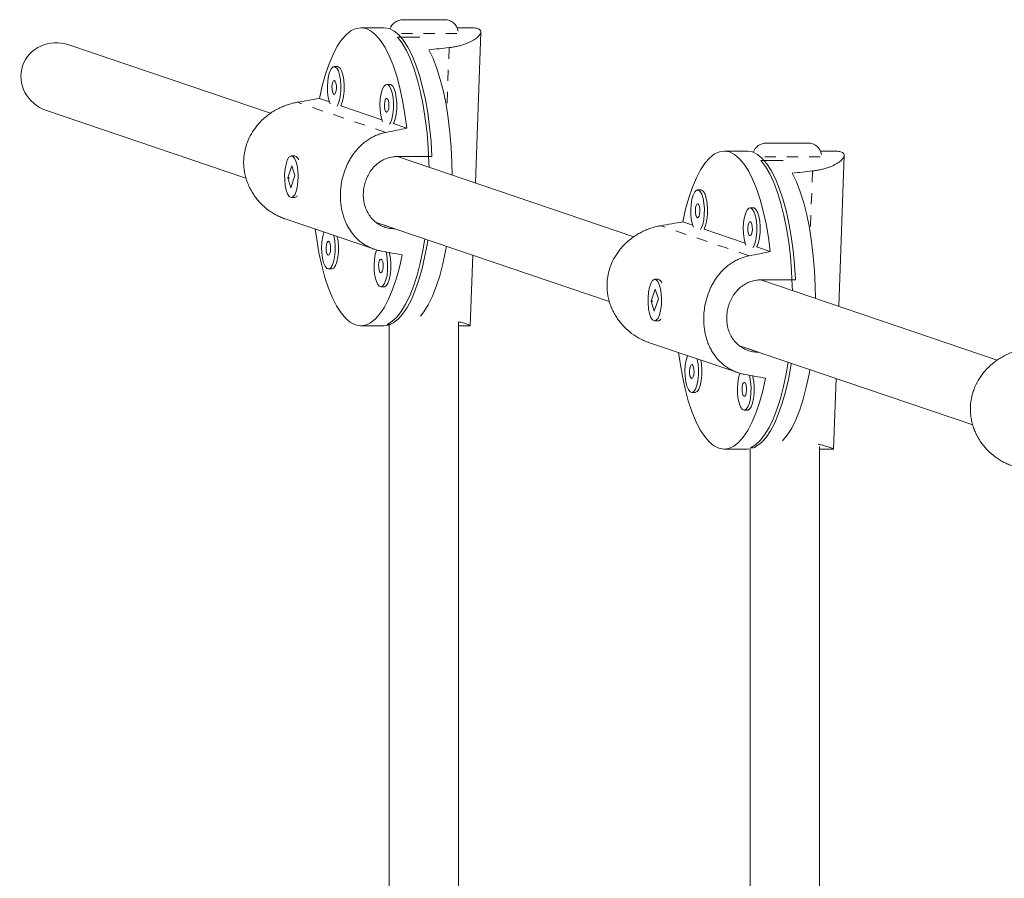
# Model space of a CAD drawing. Extents: x 751 to 1342, y 2044 to 2510.
# Drawn here: x 929 to 938, y 2227 to 2235 of the extents above; entities that cross this region are included whole.
import ezdxf

# ---------------------------------------------------------------- set-up
doc = ezdxf.new("R2010")
doc.units = 0
doc.header["$LTSCALE"] = 0.125
doc.header["$MEASUREMENT"] = 0
doc.linetypes.add('PHANTOM', pattern=[0.5, 0.25, -0.05, 0.05, -0.05, 0.05, -0.05])
doc.layers.add('CONTOUR', color=7, linetype='CONTINUOUS')

msp = doc.modelspace()

# ---------------------------------------------------------------- linework, layer by layer
at = {"layer": 'CONTOUR', "color": 7, "linetype": 'Continuous', "lineweight": 15}
for p, q in [((932.7495, 2235.0449), (932.7586, 2235.0449)), ((932.7586, 2235.0449), (933.1245, 2235.0449)), ((932.5759, 2234.9729), (932.3692, 2234.9729)), ((933.3536, 2234.9729), (933.2377, 2234.9729)), ((932.9015, 2234.8881), (932.6998, 2234.8881)), ((933.4018, 2233.5734), (933.451, 2234.9328)), ((931.5546, 2234.2006), (929.7352, 2234.8183)), ((932.1587, 2234.6217), (932.1292, 2234.6217)), ((932.1655, 2234.6206), (932.1587, 2234.6217)), ((932.6321, 2234.461), (932.6026, 2234.461)), ((932.6389, 2234.4599), (932.6321, 2234.461)), ((932.0853, 2234.3036), (931.9956, 2234.3341)), ((932.5587, 2234.1429), (932.1876, 2234.2689)), ((929.5343, 2234.2265), (931.3334, 2233.6157)), ((932.7842, 2234.0663), (932.661, 2234.1081)), ((936.026, 2233.9325), (936.0352, 2233.9325)), ((936.0352, 2233.9325), (936.401, 2233.9325)), ((931.7726, 2233.8166), (931.743, 2233.8166)), ((931.7976, 2233.8007), (931.7937, 2233.8051)), ((934.8311, 2233.0881), (932.7003, 2233.8116)), ((932.7006, 2233.8116), (933.0108, 2233.8116)), ((935.8525, 2233.8604), (935.6458, 2233.8604)), ((936.6302, 2233.8604), (936.5143, 2233.8604)), ((936.6783, 2232.461), (936.7276, 2233.8204)), ((931.7469, 2233.7285), (931.7105, 2233.6189)), ((931.7755, 2233.6394), (931.7469, 2233.7285)), ((936.178, 2233.7756), (935.9764, 2233.7756)), ((931.7105, 2233.6189), (931.7392, 2233.5298)), ((931.7168, 2233.6189), (931.7105, 2233.6189)), ((931.7392, 2233.5298), (931.7755, 2233.6394)), ((931.743, 2233.4416), (931.7726, 2233.4416)), ((931.7937, 2233.4532), (931.7946, 2233.4542)), ((935.4353, 2233.5093), (935.4058, 2233.5093)), ((935.442, 2233.5081), (935.4353, 2233.5093)), ((935.9087, 2233.3485), (935.8792, 2233.3485)), ((935.9155, 2233.3474), (935.9087, 2233.3485)), ((931.6879, 2233.2478), (932.4921, 2232.9747)), ((932.5066, 2233.2173), (934.6099, 2232.5032)), ((935.3618, 2233.1912), (935.2721, 2233.2216)), ((932.6773, 2233.1594), (932.677, 2233.1594)), ((935.8352, 2233.0304), (935.4642, 2233.1564)), ((936.0607, 2232.9538), (935.9376, 2232.9957)), ((933.3551, 2232.2858), (933.3781, 2232.9214)), ((932.0767, 2232.7972), (932.1062, 2232.7972)), ((935.0491, 2232.7041), (935.0196, 2232.7041)), ((935.0741, 2232.6882), (935.0703, 2232.6926)), ((938.1077, 2231.9757), (935.9769, 2232.6991)), ((935.9772, 2232.6991), (936.2873, 2232.6991)), ((932.5501, 2232.6365), (932.5797, 2232.6365)), ((935.0235, 2232.616), (934.9871, 2232.5064)), ((935.0521, 2232.5269), (935.0235, 2232.616)), ((934.9871, 2232.5064), (935.0157, 2232.4173)), ((934.9934, 2232.5064), (934.9871, 2232.5064)), ((935.0157, 2232.4173), (935.0521, 2232.5269)), ((932.3692, 2232.2854), (932.5759, 2232.2854)), ((932.6399, 2232.2978), (932.606, 2232.2978)), ((932.6245, 2232.2936), (932.6245, 2222.5762)), ((933.2495, 2222.5723), (933.2495, 2232.317)), ((933.2495, 2232.2854), (933.354, 2232.2854)), ((935.0196, 2232.3291), (935.0491, 2232.3291)), ((935.0703, 2232.3407), (935.0712, 2232.3417)), ((934.9644, 2232.1353), (935.7687, 2231.8623)), ((935.7832, 2232.1048), (937.8865, 2231.3907)), ((935.9539, 2232.0469), (935.9536, 2232.0469)), ((936.6317, 2231.1733), (936.6547, 2231.8089)), ((935.3533, 2231.6847), (935.3828, 2231.6847)), ((935.8267, 2231.524), (935.8562, 2231.524)), ((935.6458, 2231.1729), (935.8525, 2231.1729)), ((935.8828, 2231.1761), (935.8525, 2231.1729)), ((935.8801, 2231.1755), (935.8801, 2222.5762)), ((935.9071, 2231.1853), (935.8826, 2231.1853)), ((936.5051, 2222.5723), (936.5051, 2231.1978)), ((936.5051, 2231.1729), (936.6305, 2231.1729))]:
    msp.add_line(p, q, dxfattribs=at)
at = {"layer": 'CONTOUR', "color": 7, "linetype": 'PHANTOM', "lineweight": 0}
for p, q in [((933.2352, 2234.9199), (932.6979, 2234.9199)), ((933.1654, 2234.7934), (933.1452, 2234.2334)), ((932.5951, 2234.0287), (931.7958, 2234.3001)), ((936.5118, 2233.8075), (935.9745, 2233.8075)), ((936.442, 2233.6809), (936.4217, 2233.1209)), ((932.677, 2233.1594), (932.5069, 2233.2171)), ((935.8716, 2232.9162), (935.0724, 2233.1876)), ((935.9536, 2232.0469), (935.7835, 2232.1046))]:
    msp.add_line(p, q, dxfattribs=at)
at = {"layer": 'CONTOUR', "color": 7, "linetype": 'Continuous', "lineweight": 15, "flags": 128}
for points in [[(931.9956, 2234.3341), (932.0211, 2234.4476), (932.0503, 2234.5525), (932.0829, 2234.6476), (932.1185, 2234.7321), (932.1567, 2234.8049), (932.1972, 2234.8654), (932.2395, 2234.9128), (932.2831, 2234.9468), (932.3276, 2234.9668), (932.3726, 2234.9728), (932.4176, 2234.9647), (932.462, 2234.9425), (932.5055, 2234.9065), (932.5475, 2234.857), (932.5876, 2234.7946), (932.6255, 2234.7199), (932.6606, 2234.6338), (932.6927, 2234.5371), (932.7214, 2234.4308), (932.7464, 2234.3161), (932.7674, 2234.1942), (932.7842, 2234.0663)], [(932.5759, 2234.9729), (932.5797, 2234.9728), (932.6243, 2234.9647), (932.6684, 2234.9427), (932.7116, 2234.9071), (932.7533, 2234.8583), (932.7932, 2234.7967), (932.8308, 2234.723), (932.8658, 2234.638), (932.8978, 2234.5425), (932.9265, 2234.4375), (932.9515, 2234.3242), (932.9727, 2234.2037), (932.9897, 2234.0772), (933.0024, 2233.946), (933.0108, 2233.8116)], [(932.9844, 2233.7152), (932.9834, 2233.7543), (932.977, 2233.8897), (932.9661, 2234.0223), (932.9508, 2234.151), (932.9314, 2234.2742), (932.908, 2234.3907), (932.8808, 2234.4993), (932.8502, 2234.5989), (932.8164, 2234.6884), (932.7798, 2234.767), (932.7408, 2234.8338), (932.6998, 2234.8881)], [(933.192, 2233.6447), (933.1901, 2233.7563), (933.1835, 2233.8927), (933.1724, 2234.0263), (933.1569, 2234.1558), (933.1372, 2234.2796), (933.1134, 2234.3967), (933.0858, 2234.5056), (933.0547, 2234.6054), (933.0205, 2234.6948), (932.9834, 2234.7731)], [(932.1359, 2234.6206), (932.1193, 2234.6193), (932.1033, 2234.6042), (932.0893, 2234.5765), (932.0783, 2234.5383), (932.071, 2234.4924), (932.068, 2234.4421), (932.0696, 2234.3913), (932.0756, 2234.3437), (932.0855, 2234.3027), (932.0918, 2234.2859)], [(932.1551, 2234.2643), (932.1624, 2234.2766), (932.175, 2234.3099), (932.1843, 2234.3524), (932.1895, 2234.4009), (932.1902, 2234.4519), (932.1863, 2234.5016), (932.1783, 2234.5463), (932.1666, 2234.5827), (932.1521, 2234.6081), (932.1359, 2234.6206)], [(932.1876, 2234.2689), (932.1919, 2234.2766), (932.2046, 2234.3099), (932.2138, 2234.3524), (932.219, 2234.4009), (932.2197, 2234.4519), (932.2159, 2234.5016), (932.2078, 2234.5463), (932.1961, 2234.5827), (932.1817, 2234.6081), (932.1655, 2234.6206)], [(932.1314, 2234.4964), (932.1235, 2234.4943), (932.1164, 2234.483), (932.1113, 2234.4644), (932.1089, 2234.4411), (932.1096, 2234.4168), (932.1133, 2234.3952), (932.1194, 2234.3795), (932.1269, 2234.3721), (932.1349, 2234.3742), (932.142, 2234.3854), (932.1471, 2234.4041), (932.1495, 2234.4274), (932.1488, 2234.4517), (932.1451, 2234.4733), (932.139, 2234.489), (932.1314, 2234.4964)], [(932.6094, 2234.4599), (932.5927, 2234.4585), (932.5768, 2234.4435), (932.5627, 2234.4158), (932.5517, 2234.3776), (932.5444, 2234.3317), (932.5414, 2234.2814), (932.543, 2234.2306), (932.549, 2234.1829), (932.559, 2234.142), (932.5652, 2234.1251)], [(932.6285, 2234.1036), (932.6358, 2234.1159), (932.6484, 2234.1492), (932.6577, 2234.1916), (932.6629, 2234.2402), (932.6636, 2234.2912), (932.6598, 2234.3409), (932.6517, 2234.3856), (932.64, 2234.422), (932.6255, 2234.4474), (932.6094, 2234.4599)], [(932.661, 2234.1081), (932.6653, 2234.1159), (932.678, 2234.1492), (932.6872, 2234.1916), (932.6924, 2234.2402), (932.6931, 2234.2912), (932.6893, 2234.3409), (932.6812, 2234.3856), (932.6695, 2234.422), (932.6551, 2234.4474), (932.6389, 2234.4599)], [(932.6049, 2234.3356), (932.5969, 2234.3335), (932.5899, 2234.3223), (932.5847, 2234.3036), (932.5823, 2234.2804), (932.583, 2234.2561), (932.5867, 2234.2345), (932.5928, 2234.2188), (932.6004, 2234.2114), (932.6083, 2234.2135), (932.6154, 2234.2247), (932.6205, 2234.2434), (932.6229, 2234.2666), (932.6222, 2234.2909), (932.6186, 2234.3126), (932.6125, 2234.3283), (932.6049, 2234.3356)], [(931.786, 2233.4955), (931.7962, 2233.5359), (931.8024, 2233.5833), (931.8042, 2233.634), (931.8015, 2233.6844), (931.7945, 2233.7307), (931.7836, 2233.7695), (931.7698, 2233.7978), (931.7539, 2233.8136), (931.7372, 2233.8158), (931.721, 2233.8041), (931.7064, 2233.7794), (931.6945, 2233.7436), (931.6862, 2233.6993), (931.6822, 2233.6498), (931.6826, 2233.5987), (931.6875, 2233.5499), (931.6965, 2233.507), (931.709, 2233.4732), (931.724, 2233.4509), (931.7404, 2233.4418), (931.757, 2233.4466), (931.7726, 2233.465), (931.786, 2233.4955)], [(935.2721, 2233.2216), (935.2977, 2233.3351), (935.3269, 2233.44), (935.3595, 2233.5351), (935.3951, 2233.6196), (935.4333, 2233.6924), (935.4738, 2233.7529), (935.516, 2233.8003), (935.5597, 2233.8343), (935.6042, 2233.8543), (935.6492, 2233.8603), (935.6941, 2233.8522), (935.7386, 2233.83), (935.782, 2233.794), (935.824, 2233.7445), (935.8642, 2233.6821), (935.902, 2233.6075), (935.9372, 2233.5213), (935.9693, 2233.4246), (935.998, 2233.3184), (936.0229, 2233.2037), (936.0439, 2233.0817), (936.0607, 2232.9538)], [(935.8525, 2233.8604), (935.8563, 2233.8603), (935.9009, 2233.8522), (935.945, 2233.8302), (935.9881, 2233.7946), (936.0299, 2233.7458), (936.0698, 2233.6842), (936.1074, 2233.6105), (936.1424, 2233.5255), (936.1744, 2233.43), (936.2031, 2233.325), (936.2281, 2233.2117), (936.2492, 2233.0912), (936.2663, 2232.9647), (936.279, 2232.8336), (936.2873, 2232.6991)], [(936.2609, 2232.6027), (936.2599, 2232.6418), (936.2535, 2232.7772), (936.2426, 2232.9099), (936.2274, 2233.0385), (936.208, 2233.1617), (936.1846, 2233.2782), (936.1574, 2233.3868), (936.1268, 2233.4864), (936.093, 2233.576), (936.0564, 2233.6545), (936.0174, 2233.7213), (935.9764, 2233.7756)], [(936.4686, 2232.5322), (936.4666, 2232.6439), (936.4601, 2232.7802), (936.449, 2232.9138), (936.4335, 2233.0433), (936.4137, 2233.1672), (936.39, 2233.2842), (936.3624, 2233.3932), (936.3313, 2233.4929), (936.297, 2233.5824), (936.26, 2233.6606)], [(935.4125, 2233.5081), (935.3958, 2233.5068), (935.3799, 2233.4917), (935.3659, 2233.4641), (935.3548, 2233.4258), (935.3475, 2233.3799), (935.3446, 2233.3297), (935.3461, 2233.2788), (935.3521, 2233.2312), (935.3621, 2233.1902), (935.3683, 2233.1734)], [(935.4317, 2233.1519), (935.4389, 2233.1642), (935.4516, 2233.1974), (935.4608, 2233.2399), (935.466, 2233.2884), (935.4667, 2233.3394), (935.4629, 2233.3891), (935.4548, 2233.4339), (935.4431, 2233.4703), (935.4287, 2233.4956), (935.4125, 2233.5081)], [(935.4642, 2233.1564), (935.4685, 2233.1642), (935.4811, 2233.1974), (935.4904, 2233.2399), (935.4956, 2233.2884), (935.4963, 2233.3394), (935.4924, 2233.3891), (935.4844, 2233.4339), (935.4727, 2233.4703), (935.4582, 2233.4956), (935.442, 2233.5081)], [(935.408, 2233.3839), (935.4001, 2233.3818), (935.393, 2233.3706), (935.3879, 2233.3519), (935.3855, 2233.3286), (935.3862, 2233.3044), (935.3898, 2233.2827), (935.3959, 2233.267), (935.4035, 2233.2596), (935.4114, 2233.2617), (935.4185, 2233.273), (935.4236, 2233.2916), (935.426, 2233.3149), (935.4254, 2233.3392), (935.4217, 2233.3608), (935.4156, 2233.3765), (935.408, 2233.3839)], [(935.8859, 2233.3474), (935.8693, 2233.346), (935.8533, 2233.331), (935.8393, 2233.3033), (935.8282, 2233.2651), (935.821, 2233.2192), (935.818, 2233.1689), (935.8196, 2233.1181), (935.8256, 2233.0704), (935.8355, 2233.0295), (935.8417, 2233.0126)], [(935.9051, 2232.9911), (935.9124, 2233.0034), (935.925, 2233.0367), (935.9343, 2233.0791), (935.9394, 2233.1277), (935.9401, 2233.1787), (935.9363, 2233.2284), (935.9283, 2233.2731), (935.9166, 2233.3095), (935.9021, 2233.3349), (935.8859, 2233.3474)], [(935.9376, 2232.9957), (935.9419, 2233.0034), (935.9545, 2233.0367), (935.9638, 2233.0791), (935.969, 2233.1277), (935.9697, 2233.1787), (935.9659, 2233.2284), (935.9578, 2233.2731), (935.9461, 2233.3095), (935.9316, 2233.3349), (935.9155, 2233.3474)], [(935.8814, 2233.2231), (935.8735, 2233.221), (935.8664, 2233.2098), (935.8613, 2233.1912), (935.8589, 2233.1679), (935.8596, 2233.1436), (935.8632, 2233.122), (935.8693, 2233.1063), (935.8769, 2233.0989), (935.8849, 2233.101), (935.8919, 2233.1122), (935.8971, 2233.1309), (935.8995, 2233.1541), (935.8988, 2233.1784), (935.8951, 2233.2001), (935.889, 2233.2158), (935.8814, 2233.2231)], [(932.7428, 2232.9241), (932.7173, 2232.8106), (932.688, 2232.7058), (932.6555, 2232.6106), (932.6199, 2232.5262), (932.5817, 2232.4533), (932.5412, 2232.3929), (932.4989, 2232.3454), (932.4553, 2232.3115), (932.4107, 2232.2914), (932.3658, 2232.2854), (932.3208, 2232.2935), (932.2764, 2232.3158), (932.2329, 2232.3518), (932.1909, 2232.4012), (932.1508, 2232.4636), (932.1129, 2232.5383), (932.0778, 2232.6244), (932.0457, 2232.7211), (932.017, 2232.8274), (931.992, 2232.9421), (931.971, 2233.064), (931.9584, 2233.1559)], [(932.0376, 2233.1291), (932.0368, 2233.127), (932.0258, 2233.0888), (932.0185, 2233.0429), (932.0155, 2232.9926), (932.0171, 2232.9418), (932.0231, 2232.8941), (932.0331, 2232.8532), (932.0463, 2232.822), (932.0617, 2232.8029), (932.0783, 2232.7973), (932.0948, 2232.8056), (932.1099, 2232.8271), (932.1225, 2232.8604), (932.1318, 2232.9028), (932.137, 2232.9514), (932.1377, 2233.0024), (932.1338, 2233.0521), (932.1258, 2233.0968), (932.1252, 2233.0993)], [(932.1062, 2232.7972), (932.1078, 2232.7973), (932.1243, 2232.8056), (932.1394, 2232.8271), (932.1521, 2232.8604), (932.1613, 2232.9028), (932.1665, 2232.9514), (932.1672, 2233.0024), (932.1634, 2233.0521), (932.1573, 2233.0884)], [(932.0789, 2233.0468), (932.071, 2233.0447), (932.0639, 2233.0335), (932.0588, 2233.0149), (932.0564, 2232.9916), (932.0571, 2232.9673), (932.0608, 2232.9457), (932.0669, 2232.93), (932.0744, 2232.9226), (932.0824, 2232.9247), (932.0895, 2232.9359), (932.0946, 2232.9546), (932.097, 2232.9778), (932.0963, 2233.0021), (932.0926, 2233.0238), (932.0865, 2233.0395), (932.0789, 2233.0468)], [(932.9733, 2233.0589), (932.9694, 2233.0338), (932.9476, 2232.9144), (932.9219, 2232.8024), (932.8927, 2232.699), (932.8601, 2232.6052), (932.8247, 2232.522), (932.7866, 2232.4503), (932.7464, 2232.3908), (932.7044, 2232.3442), (932.661, 2232.3109), (932.6168, 2232.2912), (932.5759, 2232.2854)], [(932.606, 2232.2978), (932.6499, 2232.3233), (932.6927, 2232.3623), (932.7341, 2232.4144), (932.7734, 2232.4791), (932.8104, 2232.5557), (932.8447, 2232.6435), (932.8759, 2232.7415), (932.9037, 2232.8487), (932.9277, 2232.9639), (932.9452, 2233.0684)], [(932.9074, 2232.3711), (932.9377, 2232.41), (932.9775, 2232.4743), (933.015, 2232.5507), (933.0497, 2232.6385), (933.0813, 2232.7368), (933.1094, 2232.8444), (933.1338, 2232.9603), (933.1413, 2233.0018)], [(932.5113, 2232.9691), (932.5102, 2232.9663), (932.4992, 2232.9281), (932.4919, 2232.8821), (932.4889, 2232.8319), (932.4905, 2232.781), (932.4965, 2232.7334), (932.5065, 2232.6925), (932.5197, 2232.6613), (932.5351, 2232.6422), (932.5517, 2232.6365), (932.5682, 2232.6448), (932.5833, 2232.6664), (932.5959, 2232.6996), (932.6052, 2232.7421), (932.6104, 2232.7906), (932.6111, 2232.8417), (932.6073, 2232.8914), (932.5992, 2232.9361), (932.5951, 2232.9511)], [(932.5797, 2232.6365), (932.5813, 2232.6365), (932.5977, 2232.6448), (932.6128, 2232.6664), (932.6255, 2232.6996), (932.6347, 2232.7421), (932.6399, 2232.7906), (932.6406, 2232.8417), (932.6368, 2232.8914), (932.6287, 2232.9361), (932.6263, 2232.9454)], [(932.5524, 2232.8861), (932.5444, 2232.884), (932.5374, 2232.8728), (932.5322, 2232.8541), (932.5298, 2232.8309), (932.5305, 2232.8066), (932.5342, 2232.7849), (932.5403, 2232.7692), (932.5479, 2232.7619), (932.5558, 2232.764), (932.5629, 2232.7752), (932.568, 2232.7938), (932.5704, 2232.8171), (932.5697, 2232.8414), (932.5661, 2232.863), (932.56, 2232.8787), (932.5524, 2232.8861)], [(935.0625, 2232.383), (935.0727, 2232.4234), (935.079, 2232.4708), (935.0808, 2232.5215), (935.0781, 2232.5719), (935.0711, 2232.6182), (935.0602, 2232.657), (935.0463, 2232.6853), (935.0305, 2232.7011), (935.0138, 2232.7033), (934.9976, 2232.6916), (934.983, 2232.6669), (934.9711, 2232.6311), (934.9628, 2232.5868), (934.9587, 2232.5373), (934.9592, 2232.4862), (934.9641, 2232.4374), (934.9731, 2232.3945), (934.9856, 2232.3607), (935.0006, 2232.3384), (935.017, 2232.3293), (935.0336, 2232.3341), (935.0492, 2232.3525), (935.0625, 2232.383)], [(936.0194, 2231.8117), (935.9938, 2231.6982), (935.9646, 2231.5933), (935.932, 2231.4981), (935.8964, 2231.4137), (935.8582, 2231.3408), (935.8178, 2231.2804), (935.7755, 2231.2329), (935.7319, 2231.199), (935.6873, 2231.1789), (935.6423, 2231.1729), (935.5974, 2231.1811), (935.5529, 2231.2033), (935.5095, 2231.2393), (935.4675, 2231.2888), (935.4273, 2231.3511), (935.3895, 2231.4258), (935.3543, 2231.5119), (935.3222, 2231.6086), (935.2936, 2231.7149), (935.2686, 2231.8296), (935.2476, 2231.9515), (935.235, 2232.0435)], [(935.3142, 2232.0166), (935.3134, 2232.0145), (935.3023, 2231.9763), (935.295, 2231.9304), (935.2921, 2231.8801), (935.2936, 2231.8293), (935.2996, 2231.7817), (935.3096, 2231.7407), (935.3228, 2231.7095), (935.3383, 2231.6904), (935.3549, 2231.6848), (935.3713, 2231.6931), (935.3864, 2231.7146), (935.3991, 2231.7479), (935.4084, 2231.7904), (935.4135, 2231.8389), (935.4142, 2231.8899), (935.4104, 2231.9396), (935.4023, 2231.9843), (935.4017, 2231.9868)], [(935.3555, 2231.9344), (935.3476, 2231.9323), (935.3405, 2231.921), (935.3354, 2231.9024), (935.333, 2231.8791), (935.3337, 2231.8548), (935.3373, 2231.8332), (935.3434, 2231.8175), (935.351, 2231.8101), (935.3589, 2231.8122), (935.366, 2231.8234), (935.3711, 2231.8421), (935.3735, 2231.8653), (935.3729, 2231.8896), (935.3692, 2231.9113), (935.3631, 2231.927), (935.3555, 2231.9344)], [(935.3828, 2231.6847), (935.3844, 2231.6848), (935.4009, 2231.6931), (935.416, 2231.7146), (935.4286, 2231.7479), (935.4379, 2231.7904), (935.4431, 2231.8389), (935.4438, 2231.8899), (935.4399, 2231.9396), (935.4338, 2231.976)], [(935.8826, 2231.1853), (935.9265, 2231.2108), (935.9693, 2231.2498), (936.0106, 2231.3019), (936.05, 2231.3666), (936.087, 2231.4433), (936.1213, 2231.531), (936.1525, 2231.629), (936.1802, 2231.7362), (936.2043, 2231.8514), (936.2218, 2231.9559)], [(936.2499, 2231.9464), (936.246, 2231.9213), (936.2242, 2231.8019), (936.1985, 2231.6899), (936.1692, 2231.5865), (936.1367, 2231.4927), (936.1012, 2231.4095), (936.0632, 2231.3378), (936.0229, 2231.2783), (935.9809, 2231.2317), (935.9376, 2231.1984), (935.9121, 2231.1853)], [(935.7879, 2231.8566), (935.7868, 2231.8538), (935.7757, 2231.8156), (935.7685, 2231.7696), (935.7655, 2231.7194), (935.7671, 2231.6686), (935.7731, 2231.6209), (935.783, 2231.58), (935.7962, 2231.5488), (935.8117, 2231.5297), (935.8283, 2231.5241), (935.8447, 2231.5323), (935.8599, 2231.5539), (935.8725, 2231.5871), (935.8818, 2231.6296), (935.8869, 2231.6782), (935.8876, 2231.7292), (935.8838, 2231.7789), (935.8758, 2231.8236), (935.8717, 2231.8386)], [(936.1725, 2231.246), (936.2143, 2231.2975), (936.2541, 2231.3618), (936.2916, 2231.4383), (936.3263, 2231.5261), (936.3579, 2231.6243), (936.386, 2231.7319), (936.4104, 2231.8478), (936.4178, 2231.8894)], [(935.8289, 2231.7736), (935.821, 2231.7715), (935.8139, 2231.7603), (935.8088, 2231.7416), (935.8064, 2231.7184), (935.8071, 2231.6941), (935.8107, 2231.6724), (935.8168, 2231.6567), (935.8244, 2231.6494), (935.8324, 2231.6515), (935.8394, 2231.6627), (935.8446, 2231.6814), (935.847, 2231.7046), (935.8463, 2231.7289), (935.8426, 2231.7506), (935.8365, 2231.7663), (935.8289, 2231.7736)], [(935.8562, 2231.524), (935.8578, 2231.5241), (935.8743, 2231.5323), (935.8894, 2231.5539), (935.902, 2231.5871), (935.9113, 2231.6296), (935.9165, 2231.6782), (935.9172, 2231.7292), (935.9134, 2231.7789), (935.9053, 2231.8236), (935.9029, 2231.8329)]]:
    msp.add_lwpolyline(points, dxfattribs=at)
at = {"layer": 'CONTOUR', "color": 7, "linetype": 'Continuous', "lineweight": 15}
for centre, radius, start, end in [((932.7495, 2234.9199), 0.125, 90, 160.35655), ((933.1245, 2234.9199), 0.125, 9.85689, 90), ((936.026, 2233.8075), 0.125, 90, 161.11071), ((936.401, 2233.8075), 0.125, 9.85689, 90), ((931.7598, 2233.768), 0.0502, 15.5283, 75.34578), ((931.7685, 2233.4749), 0.0335, 277.03179, 326.82282), ((935.0364, 2232.6555), 0.0502, 15.5283, 75.34578), ((935.045, 2232.3624), 0.0335, 277.03179, 326.82282)]:
    msp.add_arc(centre, radius, start, end, dxfattribs=at)
for centre, major_axis, ratio, start_param, end_param in [((929.6348, 2234.5224), (-0.315, 0.107), 0.939404, 4.712389, 6.283185), ((935.8332, 2233.6291), (6.7668, 0.164), 0.197096, 1.971254, 2.000715), ((929.6348, 2234.5224), (-0.315, 0.107), 0.939404, 0, 1.570796), ((929.2892, 2233.6291), (7.2642, 1.3255), 0.03038, 1.183491, 1.212952), ((929.2892, 2233.6291), (7.2642, 1.3255), 0.03038, 5.179311, 5.208772), ((939.1097, 2232.5166), (6.7668, 0.164), 0.197096, 1.971254, 2.000715), ((932.5658, 2232.5166), (7.2642, 1.3255), 0.03038, 1.183491, 1.212952), ((929.2892, 2233.6291), (7.1678, -1.3422), 0.00897, 5.187345, 5.216806), ((932.5658, 2232.5166), (7.2642, 1.3255), 0.03038, 5.179311, 5.208772), ((932.5658, 2232.5166), (7.1678, -1.3422), 0.00897, 5.187345, 5.216806)]:
    msp.add_ellipse(centre, major_axis=major_axis, ratio=ratio, start_param=start_param, end_param=end_param, dxfattribs=at)
for points, knots in [([(933.3536, 2234.9727), (933.3587, 2234.9727), (933.3729, 2234.9728), (933.3925, 2234.9712), (933.4118, 2234.9679), (933.4368, 2234.9601), (933.45, 2234.9478), (933.4518, 2234.9286), (933.4462, 2234.9141), (933.434, 2234.8982), (933.417, 2234.8814), (933.393, 2234.864), (933.3621, 2234.8471), (933.3353, 2234.8347), (933.3048, 2234.8231), (933.2709, 2234.8126), (933.2357, 2234.8042), (933.2005, 2234.7976), (933.1772, 2234.7948), (933.1654, 2234.7934)], [0, 0, 0, 0, 0.028531, 0.080064, 0.132049, 0.178585, 0.321337, 0.367165, 0.460245, 0.507574, 0.555958, 0.654209, 0.704169, 0.755193, 0.806577, 0.859137, 0.912124, 0.955927, 1, 1, 1, 1]), ([(931.688, 2233.2482), (931.683, 2233.2498), (931.6636, 2233.2559), (931.6309, 2233.2703), (931.5908, 2233.2911), (931.5399, 2233.3233), (931.4928, 2233.3615), (931.4502, 2233.4054), (931.4205, 2233.4415), (931.3936, 2233.4805), (931.3697, 2233.5222), (931.3499, 2233.5654), (931.3342, 2233.6097), (931.3226, 2233.6547), (931.315, 2233.7013), (931.3119, 2233.7472), (931.3135, 2233.821), (931.3277, 2233.8925), (931.3585, 2233.973), (931.3853, 2234.0236), (931.4182, 2234.0712), (931.4558, 2234.1173), (931.4993, 2234.1596), (931.5479, 2234.197), (931.5872, 2234.2227), (931.6289, 2234.2457), (931.6728, 2234.2656), (931.7157, 2234.281), (931.7569, 2234.2926), (931.7828, 2234.2976), (931.7958, 2234.3001)], [0, 0, 0, 0, 0.011029, 0.042444, 0.074093, 0.104561, 0.166446, 0.197921, 0.229838, 0.261977, 0.294835, 0.327953, 0.35924, 0.390769, 0.423087, 0.455688, 0.484872, 0.574395, 0.603134, 0.661507, 0.691188, 0.721531, 0.783146, 0.814477, 0.846476, 0.8787, 0.911662, 0.944891, 0.972361, 1, 1, 1, 1]), ([(932.5563, 2232.9581), (932.543, 2232.9609), (932.5163, 2232.9665), (932.4779, 2232.9792), (932.4408, 2232.9952), (932.4059, 2233.0144), (932.3625, 2233.044), (932.3236, 2233.0794), (932.2893, 2233.1205), (932.2658, 2233.1545), (932.2448, 2233.1914), (932.2266, 2233.2312), (932.2116, 2233.2729), (932.2, 2233.3157), (932.1915, 2233.3597), (932.1862, 2233.4055), (932.1842, 2233.451), (932.1861, 2233.5248), (932.1974, 2233.5972), (932.2216, 2233.6799), (932.2427, 2233.7325), (932.2688, 2233.7824), (932.2988, 2233.8311), (932.3341, 2233.8761), (932.3745, 2233.9164), (932.4076, 2233.9441), (932.4435, 2233.9691), (932.482, 2233.9908), (932.5206, 2234.0077), (932.5584, 2234.0205), (932.5828, 2234.026), (932.5951, 2234.0287)], [0, 0, 0, 0, 0.029017, 0.058256, 0.088172, 0.118309, 0.147322, 0.206252, 0.236224, 0.266616, 0.297221, 0.32851, 0.360046, 0.389839, 0.419863, 0.450637, 0.481681, 0.509471, 0.594719, 0.622086, 0.677672, 0.705935, 0.734829, 0.793502, 0.823337, 0.853807, 0.884493, 0.91588, 0.947523, 0.973681, 1, 1, 1, 1]), ([(932.677, 2233.1594), (932.6602, 2233.1602), (932.6261, 2233.1618), (932.578, 2233.1752), (932.5331, 2233.1963), (932.4933, 2233.2251), (932.4585, 2233.2614), (932.4303, 2233.304), (932.409, 2233.3525), (932.3957, 2233.4045), (932.3904, 2233.4591), (932.3931, 2233.5134), (932.4037, 2233.5671), (932.4214, 2233.6179), (932.4464, 2233.6656), (932.4779, 2233.7085), (932.5159, 2233.7459), (932.5593, 2233.7759), (932.6075, 2233.7976), (932.6551, 2233.8097), (932.6868, 2233.811), (932.7006, 2233.8116)], [0, 0, 0, 0, 0.05183, 0.105193, 0.157015, 0.210288, 0.263089, 0.317379, 0.370829, 0.425888, 0.478291, 0.53228, 0.583615, 0.636415, 0.688228, 0.741469, 0.794597, 0.84925, 0.902563, 0.9575, 1, 1, 1, 1]), ([(936.6302, 2233.8602), (936.6353, 2233.8602), (936.6494, 2233.8603), (936.6691, 2233.8587), (936.6884, 2233.8554), (936.7134, 2233.8476), (936.7266, 2233.8353), (936.7283, 2233.8161), (936.7228, 2233.8016), (936.7106, 2233.7858), (936.6936, 2233.769), (936.6695, 2233.7516), (936.6387, 2233.7346), (936.6119, 2233.7223), (936.5814, 2233.7107), (936.5474, 2233.7002), (936.5123, 2233.6917), (936.4771, 2233.6852), (936.4537, 2233.6823), (936.442, 2233.6809)], [0, 0, 0, 0, 0.028531, 0.080064, 0.132049, 0.178585, 0.321337, 0.367165, 0.460245, 0.507574, 0.555958, 0.654209, 0.704169, 0.755193, 0.806577, 0.859137, 0.912124, 0.955927, 1, 1, 1, 1]), ([(931.7197, 2233.6113), (931.7194, 2233.6131), (931.7188, 2233.6175), (931.7187, 2233.622), (931.7186, 2233.6247)], [0, 0, 0, 0, 0.417811, 1, 1, 1, 1]), ([(934.9646, 2232.1357), (934.9595, 2232.1373), (934.9402, 2232.1434), (934.9075, 2232.1579), (934.8673, 2232.1787), (934.8165, 2232.2108), (934.7694, 2232.249), (934.7268, 2232.2929), (934.6971, 2232.329), (934.6701, 2232.368), (934.6463, 2232.4097), (934.6265, 2232.453), (934.6108, 2232.4972), (934.5991, 2232.5423), (934.5915, 2232.5888), (934.5884, 2232.6347), (934.5901, 2232.7086), (934.6043, 2232.7801), (934.635, 2232.8605), (934.6618, 2232.9111), (934.6947, 2232.9587), (934.7323, 2233.0049), (934.7759, 2233.0471), (934.8245, 2233.0845), (934.8637, 2233.1102), (934.9055, 2233.1332), (934.9494, 2233.1531), (934.9923, 2233.1685), (935.0335, 2233.1801), (935.0594, 2233.1851), (935.0724, 2233.1876)], [0, 0, 0, 0, 0.011029, 0.042444, 0.074093, 0.104561, 0.166446, 0.197921, 0.229838, 0.261977, 0.294835, 0.327953, 0.35924, 0.390769, 0.423087, 0.455688, 0.484872, 0.574395, 0.603134, 0.661507, 0.691188, 0.721531, 0.783146, 0.814477, 0.846476, 0.8787, 0.911662, 0.944891, 0.972361, 1, 1, 1, 1]), ([(935.8329, 2231.8457), (935.8196, 2231.8484), (935.7929, 2231.854), (935.7545, 2231.8667), (935.7174, 2231.8827), (935.6824, 2231.902), (935.639, 2231.9315), (935.6001, 2231.9669), (935.5658, 2232.008), (935.5424, 2232.042), (935.5214, 2232.0789), (935.5031, 2232.1188), (935.4882, 2232.1604), (935.4765, 2232.2032), (935.4681, 2232.2472), (935.4627, 2232.293), (935.4608, 2232.3385), (935.4627, 2232.4123), (935.474, 2232.4848), (935.4982, 2232.5674), (935.5192, 2232.62), (935.5453, 2232.6699), (935.5754, 2232.7186), (935.6107, 2232.7637), (935.651, 2232.8039), (935.6842, 2232.8317), (935.7201, 2232.8566), (935.7586, 2232.8783), (935.7972, 2232.8952), (935.835, 2232.908), (935.8594, 2232.9135), (935.8716, 2232.9162)], [0, 0, 0, 0, 0.029017, 0.058256, 0.088172, 0.118309, 0.147322, 0.206252, 0.236224, 0.266616, 0.297221, 0.32851, 0.360046, 0.389839, 0.419863, 0.450637, 0.481681, 0.509471, 0.594719, 0.622086, 0.677672, 0.705935, 0.734829, 0.793502, 0.823337, 0.853807, 0.884493, 0.91588, 0.947523, 0.973681, 1, 1, 1, 1]), ([(935.9536, 2232.0469), (935.9368, 2232.0477), (935.9027, 2232.0494), (935.8546, 2232.0627), (935.8097, 2232.0838), (935.7698, 2232.1126), (935.7351, 2232.1489), (935.7069, 2232.1915), (935.6856, 2232.24), (935.6722, 2232.292), (935.667, 2232.3466), (935.6697, 2232.4009), (935.6803, 2232.4546), (935.698, 2232.5054), (935.7229, 2232.5531), (935.7544, 2232.596), (935.7925, 2232.6334), (935.8359, 2232.6634), (935.8841, 2232.6851), (935.9317, 2232.6972), (935.9634, 2232.6985), (935.9772, 2232.6991)], [0, 0, 0, 0, 0.05183, 0.105193, 0.157015, 0.210288, 0.263089, 0.317379, 0.370829, 0.425888, 0.478291, 0.53228, 0.583615, 0.636415, 0.688228, 0.741469, 0.794597, 0.84925, 0.902563, 0.9575, 1, 1, 1, 1]), ([(934.9962, 2232.4988), (934.996, 2232.5007), (934.9954, 2232.505), (934.9952, 2232.5095), (934.9952, 2232.5122)], [0, 0, 0, 0, 0.4178106, 1, 1, 1, 1]), ([(933.354, 2232.2854), (933.3545, 2232.2855), (933.3563, 2232.2858), (933.3511, 2232.289), (933.3397, 2232.294), (933.3236, 2232.3002), (933.3003, 2232.308), (933.2723, 2232.3159), (933.2565, 2232.3196), (933.2495, 2232.3213)], [0, 0, 0, 0, 0.0996801, 0.3218911, 0.4348786, 0.5503866, 0.7849397, 0.9042095, 1, 1, 1, 1]), ([(938.2411, 2231.0232), (938.2361, 2231.0248), (938.2168, 2231.0309), (938.184, 2231.0454), (938.1439, 2231.0662), (938.093, 2231.0984), (938.0459, 2231.1365), (938.0033, 2231.1804), (937.9737, 2231.2165), (937.9467, 2231.2555), (937.9229, 2231.2972), (937.903, 2231.3405), (937.8873, 2231.3847), (937.8757, 2231.4298), (937.8681, 2231.4763), (937.865, 2231.5222), (937.8666, 2231.5961), (937.8808, 2231.6676), (937.9116, 2231.748), (937.9384, 2231.7986), (937.9713, 2231.8462), (938.0089, 2231.8924), (938.0525, 2231.9346), (938.101, 2231.972), (938.1403, 2231.9977), (938.1821, 2232.0207), (938.2259, 2232.0406), (938.2689, 2232.056), (938.31, 2232.0677), (938.3359, 2232.0726), (938.3489, 2232.0751)], [0, 0, 0, 0, 0.011029, 0.042444, 0.074093, 0.104561, 0.166446, 0.197921, 0.229838, 0.261977, 0.294835, 0.327953, 0.35924, 0.390769, 0.423087, 0.455688, 0.484872, 0.574395, 0.603134, 0.661507, 0.691188, 0.721531, 0.783146, 0.814477, 0.846476, 0.8787, 0.911662, 0.944891, 0.972361, 1, 1, 1, 1]), ([(936.6305, 2231.1729), (936.6311, 2231.173), (936.6329, 2231.1733), (936.6277, 2231.1765), (936.6163, 2231.1815), (936.6001, 2231.1878), (936.577, 2231.1955), (936.547, 2231.2038), (936.5213, 2231.2102), (936.5016, 2231.2142), (936.4919, 2231.2162)], [0, 0, 0, 0, 0.087118, 0.281324, 0.380072, 0.481023, 0.686017, 0.790255, 0.896713, 1, 1, 1, 1])]:
    msp.add_open_spline(points, degree=3, knots=knots, dxfattribs=at)

doc.saveas('drawing.dxf')
